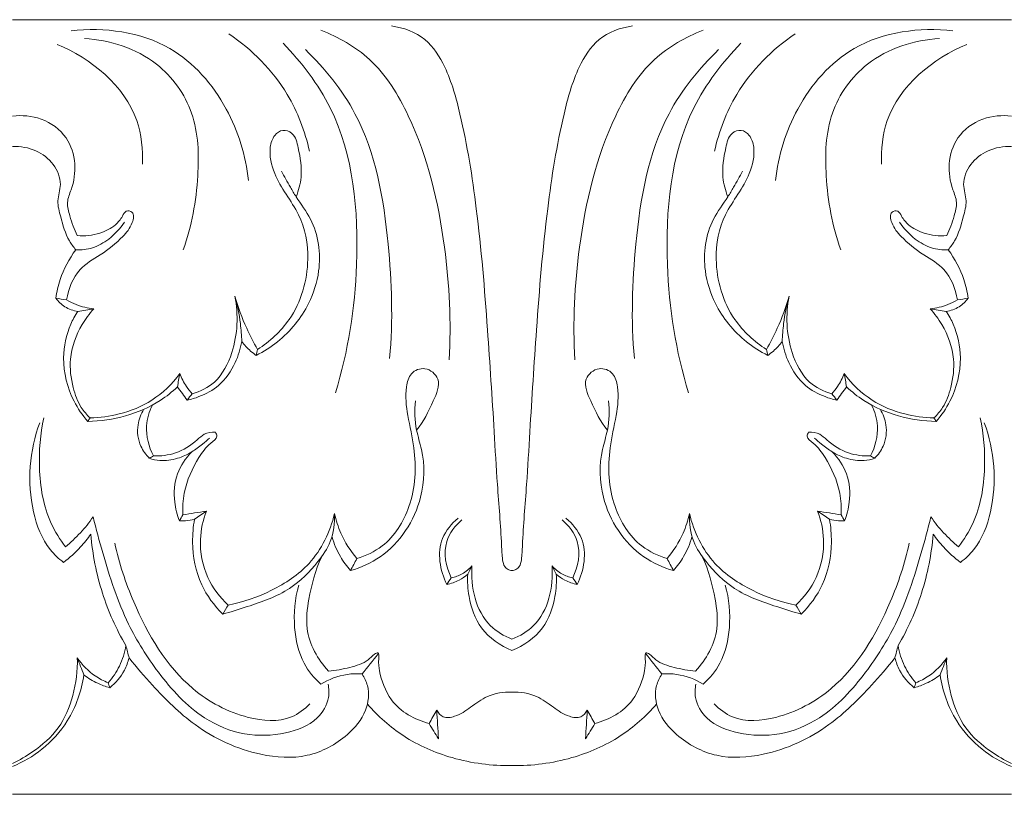
# Model space of a CAD drawing. Units: millimetres. Extents: x 6945 to 10945, y 4605 to 8605.
# Drawn here: x 8698 to 8762, y 7054 to 7104 of the extents above; entities that cross this region are included whole.
import ezdxf

# ---------------------------------------------------------------- set-up
doc = ezdxf.new("R2010")
doc.units = ezdxf.units.MM
doc.header["$MEASUREMENT"] = 0
doc.layers.get('0').update_dxf_attribs({"lineweight": 5})

msp = doc.modelspace()

# ---------------------------------------------------------------- linework, layer by layer
for p, q in [((8762.378, 7104.119), (8697.861, 7104.119)), ((8762.377, 7054.119), (8697.861, 7054.137))]:
    msp.add_line(p, q)
for points, knots in [([(8730.119, 7068.559), (8730.031, 7068.564), (8729.848, 7068.61), (8729.586, 7068.847), (8729.477, 7069.42), (8729.414, 7071.177), (8729.171, 7073.946), (8728.91, 7078.583), (8728.529, 7084.527), (8727.974, 7091.384), (8727.063, 7097.071), (8726.042, 7100.792), (8724.628, 7103.065), (8723.103, 7103.609), (8722.333, 7103.714)], [0, 0, 0, 0, 0.267288, 0.551883, 1.011162, 1.948176, 5.886267, 9.302618, 15.90499, 23.751455, 29.951693, 33.145651, 35.339489, 37.690244, 37.690244, 37.690244, 37.690244]), ([(8737.906, 7103.714), (8737.136, 7103.609), (8735.611, 7103.065), (8734.197, 7100.792), (8733.176, 7097.071), (8732.265, 7091.384), (8731.71, 7084.527), (8731.329, 7078.583), (8731.068, 7073.946), (8730.825, 7071.177), (8730.762, 7069.42), (8730.653, 7068.847), (8730.391, 7068.61), (8730.208, 7068.564), (8730.119, 7068.559)], [-37.690244, -37.690244, -37.690244, -37.690244, -35.339489, -33.145651, -29.951693, -23.751455, -15.90499, -9.302618, -5.886267, -1.948176, -1.011162, -0.551883, -0.267288, 0, 0, 0, 0]), ([(8713.1, 7093.741), (8712.925, 7095.342), (8711.909, 7098.662), (8708.068, 7103.099), (8703.79, 7103.646), (8701.643, 7103.403)], [0, 0, 0, 0, 4.836088, 10.197122, 16.731112, 16.731112, 16.731112, 16.731112]), ([(8717.041, 7095.626), (8716.756, 7096.909), (8715.631, 7099.896), (8713.331, 7102.194), (8711.83, 7103.201)], [0, 0, 0, 0, 3.946447, 9.400617, 9.400617, 9.400617, 9.400617]), ([(8726.059, 7082.159), (8726.202, 7084.581), (8725.931, 7089.965), (8724.348, 7096.689), (8721.34, 7101.63), (8718.916, 7103.006), (8717.776, 7103.437)], [0, 0, 0, 0, 7.281173, 16.089871, 20.518364, 24.203506, 24.203506, 24.203506, 24.203506]), ([(8734.18, 7082.159), (8734.037, 7084.581), (8734.308, 7089.965), (8735.891, 7096.689), (8738.899, 7101.63), (8741.323, 7103.006), (8742.463, 7103.437)], [0, 0, 0, 0, 7.281173, 16.089871, 20.518364, 24.203506, 24.203506, 24.203506, 24.203506]), ([(8743.198, 7095.626), (8743.483, 7096.909), (8744.608, 7099.896), (8746.908, 7102.194), (8748.409, 7103.201)], [0, 0, 0, 0, 3.946447, 9.400617, 9.400617, 9.400617, 9.400617]), ([(8747.139, 7093.741), (8747.314, 7095.342), (8748.33, 7098.663), (8752.171, 7103.099), (8756.449, 7103.646), (8758.596, 7103.403)], [0, 0, 0, 0, 4.836088, 10.197122, 16.731112, 16.731112, 16.731112, 16.731112]), ([(8706.253, 7094.784), (8706.288, 7095.734), (8705.971, 7099.163), (8702.928, 7101.626), (8700.742, 7102.528)], [0, 0, 0, 0, 2.853267, 10.000395, 10.000395, 10.000395, 10.000395]), ([(8708.891, 7089.263), (8709.441, 7090.79), (8709.96, 7093.742), (8709.834, 7098.145), (8707.167, 7101.865), (8704.15, 7102.804), (8702.512, 7102.898)], [0, 0, 0, 0, 4.874637, 8.936384, 12.843834, 17.80771, 17.80771, 17.80771, 17.80771]), ([(8718.711, 7080.038), (8719.553, 7082.705), (8720.479, 7088.856), (8719.731, 7097.183), (8716.539, 7101.365), (8715.337, 7102.595)], [0, 0, 0, 0, 8.399543, 18.64848, 23.828731, 23.828731, 23.828731, 23.828731]), ([(8741.528, 7080.038), (8740.686, 7082.705), (8739.76, 7088.856), (8740.508, 7097.183), (8743.7, 7101.365), (8744.902, 7102.595)], [0, 0, 0, 0, 8.399543, 18.64848, 23.828731, 23.828731, 23.828731, 23.828731]), ([(8751.348, 7089.263), (8750.798, 7090.79), (8750.279, 7093.742), (8750.405, 7098.145), (8753.072, 7101.865), (8756.089, 7102.804), (8757.727, 7102.898)], [0, 0, 0, 0, 4.874637, 8.936384, 12.843834, 17.80771, 17.80771, 17.80771, 17.80771]), ([(8753.986, 7094.784), (8753.951, 7095.734), (8754.268, 7099.163), (8757.311, 7101.626), (8759.497, 7102.528)], [0, 0, 0, 0, 2.853267, 10.000395, 10.000395, 10.000395, 10.000395]), ([(8722.218, 7082.26), (8722.443, 7084.707), (8722.259, 7090.044), (8721.033, 7097.289), (8718.029, 7100.981), (8716.774, 7102.191)], [0, 0, 0, 0, 7.376593, 16.068099, 21.323137, 21.323137, 21.323137, 21.323137]), ([(8738.021, 7082.26), (8737.796, 7084.707), (8737.98, 7090.044), (8739.206, 7097.289), (8742.21, 7100.981), (8743.465, 7102.191)], [0, 0, 0, 0, 7.376593, 16.068099, 21.323137, 21.323137, 21.323137, 21.323137]), ([(8697.861, 7097.895), (8698.476, 7097.972), (8699.812, 7097.858), (8701.44, 7096.679), (8702.016, 7094.842), (8701.791, 7093.404), (8701.311, 7092.324), (8701.61, 7091.286), (8701.84, 7090.583), (8702.047, 7090.18)], [0, 0, 0, 0, 1.874792, 3.901086, 5.662124, 7.355316, 8.206154, 9.092367, 10.456371, 10.456371, 10.456371, 10.456371]), ([(8762.378, 7097.895), (8761.763, 7097.972), (8760.427, 7097.858), (8758.799, 7096.68), (8758.223, 7094.842), (8758.448, 7093.404), (8758.928, 7092.324), (8758.629, 7091.287), (8758.399, 7090.584), (8758.192, 7090.18)], [0, 0, 0, 0, 1.874792, 3.901086, 5.662124, 7.355316, 8.206154, 9.092367, 10.456371, 10.456371, 10.456371, 10.456371]), ([(8713.686, 7082.838), (8714.478, 7083.343), (8716.226, 7084.935), (8717.194, 7088.267), (8716.674, 7091.184), (8715.514, 7092.836), (8714.708, 7094.21), (8714.367, 7095.596), (8714.697, 7096.634), (8715.306, 7097.088), (8716.113, 7096.775), (8716.394, 7095.528), (8716.631, 7094.157), (8716.339, 7093.094), (8716.178, 7092.695)], [0, 0, 0, 0, 2.83315, 6.896154, 9.825835, 11.387281, 12.91899, 14.634434, 15.459953, 16.065695, 16.688182, 17.700244, 19.618006, 20.911425, 20.911425, 20.911425, 20.911425]), ([(8746.552, 7082.838), (8745.761, 7083.343), (8744.013, 7084.935), (8743.045, 7088.267), (8743.565, 7091.184), (8744.725, 7092.836), (8745.531, 7094.21), (8745.872, 7095.596), (8745.542, 7096.634), (8744.933, 7097.088), (8744.126, 7096.776), (8743.845, 7095.528), (8743.608, 7094.157), (8743.9, 7093.094), (8744.061, 7092.695)], [0, 0, 0, 0, 2.83315, 6.896154, 9.825835, 11.387281, 12.91899, 14.634434, 15.459953, 16.065695, 16.688182, 17.700244, 19.618006, 20.911425, 20.911425, 20.911425, 20.911425]), ([(8701.946, 7089.27), (8701.795, 7089.45), (8701.324, 7090.09), (8701.032, 7091.198), (8700.686, 7092.435), (8701.111, 7093.578), (8700.574, 7094.875), (8699.39, 7095.78), (8698.374, 7095.955), (8697.861, 7095.933)], [0, 0, 0, 0, 0.707126, 2.361227, 3.414527, 4.464346, 5.840997, 7.272951, 8.82457, 8.82457, 8.82457, 8.82457]), ([(8758.293, 7089.271), (8758.444, 7089.45), (8758.915, 7090.09), (8759.207, 7091.198), (8759.553, 7092.435), (8759.128, 7093.578), (8759.665, 7094.875), (8760.849, 7095.78), (8761.865, 7095.955), (8762.378, 7095.933)], [0, 0, 0, 0, 0.707126, 2.361227, 3.414527, 4.464346, 5.840997, 7.272951, 8.82457, 8.82457, 8.82457, 8.82457]), ([(8715.229, 7094.341), (8715.412, 7093.989), (8715.721, 7093.436), (8716.346, 7092.4), (8717.542, 7090.856), (8717.883, 7088.252), (8717.314, 7086.46), (8716.988, 7085.808)], [0, 0, 0, 0, 1.191157, 1.90489, 3.639952, 7.020802, 9.21226, 9.21226, 9.21226, 9.21226]), ([(8745.01, 7094.341), (8744.827, 7093.99), (8744.517, 7093.436), (8743.893, 7092.4), (8742.697, 7090.856), (8742.356, 7088.253), (8742.925, 7086.46), (8743.251, 7085.808)], [0, 0, 0, 0, 1.191157, 1.90489, 3.639952, 7.020802, 9.21226, 9.21226, 9.21226, 9.21226]), ([(8702.047, 7090.18), (8702.534, 7090.138), (8703.417, 7090.235), (8704.442, 7090.755), (8704.924, 7091.315), (8705.144, 7091.842), (8705.776, 7091.71), (8705.581, 7090.796), (8704.856, 7089.921), (8703.629, 7088.952), (8701.955, 7088.035), (8701.474, 7086.741), (8701.36, 7086.038)], [10.456371, 10.456371, 10.456371, 10.456371, 11.93462, 13.081509, 13.800083, 14.2048, 14.585306, 15.250597, 16.338279, 18.221078, 19.848107, 21.98814, 21.98814, 21.98814, 21.98814]), ([(8758.192, 7090.18), (8757.705, 7090.138), (8756.822, 7090.235), (8755.797, 7090.756), (8755.315, 7091.315), (8755.095, 7091.843), (8754.463, 7091.71), (8754.658, 7090.796), (8755.383, 7089.921), (8756.61, 7088.952), (8758.284, 7088.035), (8758.765, 7086.742), (8758.879, 7086.038)], [10.456371, 10.456371, 10.456371, 10.456371, 11.93462, 13.081509, 13.800083, 14.2048, 14.585306, 15.250597, 16.338279, 18.221078, 19.848107, 21.98814, 21.98814, 21.98814, 21.98814]), ([(8701.946, 7089.27), (8702.308, 7089.251), (8703.086, 7089.328), (8704.196, 7089.969), (8704.817, 7090.636), (8705.086, 7091.052)], [3.411567, 3.411567, 3.411567, 3.411567, 4.50865, 5.711197, 7.201408, 7.201408, 7.201408, 7.201408]), ([(8755.153, 7091.052), (8755.422, 7090.636), (8756.043, 7089.969), (8757.153, 7089.329), (8757.931, 7089.251), (8758.293, 7089.271)], [-3.789841, -3.789841, -3.789841, -3.789841, -2.29963, -1.097083, 0, 0, 0, 0]), ([(8700.66, 7086.142), (8700.72, 7086.549), (8700.981, 7087.66), (8701.519, 7088.686), (8701.946, 7089.27)], [0, 0, 0, 0, 1.234262, 3.411567, 3.411567, 3.411567, 3.411567]), ([(8759.579, 7086.142), (8759.519, 7086.549), (8759.258, 7087.66), (8758.719, 7088.686), (8758.293, 7089.271)], [0, 0, 0, 0, 1.234262, 3.411567, 3.411567, 3.411567, 3.411567]), ([(8700.66, 7086.142), (8700.819, 7085.926), (8701.235, 7085.521), (8701.785, 7085.332), (8702.077, 7085.288)], [22.701079, 22.701079, 22.701079, 22.701079, 23.508638, 24.400812, 24.400812, 24.400812, 24.400812]), ([(8703.105, 7085.456), (8702.721, 7085.498), (8702.112, 7085.645), (8701.557, 7085.92), (8701.36, 7086.038)], [8.674815, 8.674815, 8.674815, 8.674815, 9.844418, 10.538525, 10.538525, 10.538525, 10.538525]), ([(8709.468, 7079.971), (8709.985, 7080.122), (8711.186, 7080.713), (8712.366, 7083.046), (8712.469, 7085.078), (8712.216, 7086.264)], [1.537484, 1.537484, 1.537484, 1.537484, 3.167755, 5.380273, 9.021039, 9.021039, 9.021039, 9.021039]), ([(8713.686, 7082.838), (8713.432, 7083.283), (8712.864, 7084.393), (8712.427, 7085.564), (8712.216, 7086.264)], [14.460351, 14.460351, 14.460351, 14.460351, 16.003551, 18.201001, 18.201001, 18.201001, 18.201001]), ([(8712.216, 7086.264), (8712.382, 7085.69), (8712.583, 7084.719), (8712.657, 7083.733), (8712.667, 7083.344)], [9.021039, 9.021039, 9.021039, 9.021039, 10.816278, 11.983188, 11.983188, 11.983188, 11.983188]), ([(8748.023, 7086.265), (8747.812, 7085.564), (8747.375, 7084.393), (8746.807, 7083.284), (8746.552, 7082.838)], [0, 0, 0, 0, 2.19745, 3.74065, 3.74065, 3.74065, 3.74065]), ([(8747.572, 7083.344), (8747.582, 7083.733), (8747.656, 7084.719), (8747.857, 7085.69), (8748.023, 7086.265)], [6.049918, 6.049918, 6.049918, 6.049918, 7.216828, 9.012067, 9.012067, 9.012067, 9.012067]), ([(8748.023, 7086.265), (8747.77, 7085.078), (8747.873, 7083.046), (8749.053, 7080.713), (8750.254, 7080.122), (8750.771, 7079.971)], [9.012067, 9.012067, 9.012067, 9.012067, 12.652833, 14.865351, 16.495623, 16.495623, 16.495623, 16.495623]), ([(8758.879, 7086.038), (8758.682, 7085.92), (8758.127, 7085.645), (8757.518, 7085.498), (8757.134, 7085.456)], [21.98814, 21.98814, 21.98814, 21.98814, 22.682248, 23.85185, 23.85185, 23.85185, 23.85185]), ([(8758.162, 7085.288), (8758.454, 7085.332), (8759.004, 7085.521), (8759.42, 7085.926), (8759.579, 7086.142)], [24.901905, 24.901905, 24.901905, 24.901905, 25.79408, 26.601638, 26.601638, 26.601638, 26.601638]), ([(8702.727, 7078.191), (8702.379, 7078.588), (8701.534, 7079.822), (8700.967, 7082.072), (8701.396, 7084.097), (8701.903, 7085.024), (8702.077, 7085.288)], [0, 0, 0, 0, 1.589187, 4.461311, 6.675565, 7.62476, 7.62476, 7.62476, 7.62476]), ([(8702.871, 7078.419), (8702.659, 7078.617), (8702.156, 7079.194), (8701.692, 7080.509), (8701.452, 7082.394), (8702.114, 7084.174), (8702.824, 7085.146), (8703.105, 7085.456)], [6.640913, 6.640913, 6.640913, 6.640913, 7.515676, 8.907827, 10.759621, 13.117224, 14.375487, 14.375487, 14.375487, 14.375487]), ([(8716.988, 7085.808), (8716.747, 7085.338), (8715.875, 7083.97), (8714.561, 7082.94), (8713.601, 7082.446)], [9.21226, 9.21226, 9.21226, 9.21226, 10.799876, 14.059291, 14.059291, 14.059291, 14.059291]), ([(8743.251, 7085.808), (8743.492, 7085.338), (8744.364, 7083.97), (8745.678, 7082.94), (8746.637, 7082.446)], [9.21226, 9.21226, 9.21226, 9.21226, 10.799876, 14.059291, 14.059291, 14.059291, 14.059291]), ([(8757.134, 7085.456), (8757.414, 7085.147), (8758.125, 7084.174), (8758.787, 7082.394), (8758.547, 7080.509), (8758.082, 7079.194), (8757.58, 7078.617), (8757.368, 7078.419)], [0, 0, 0, 0, 1.258264, 3.615866, 5.46766, 6.859811, 7.734574, 7.734574, 7.734574, 7.734574]), ([(8757.512, 7078.191), (8757.86, 7078.588), (8758.705, 7079.823), (8759.272, 7082.073), (8758.843, 7084.097), (8758.336, 7085.025), (8758.162, 7085.288)], [8.004967, 8.004967, 8.004967, 8.004967, 9.594154, 12.466277, 14.680532, 15.629727, 15.629727, 15.629727, 15.629727]), ([(8712.667, 7083.344), (8712.588, 7082.878), (8712.26, 7081.837), (8711.345, 7080.495), (8710.121, 7079.833), (8709.4, 7079.616), (8709.139, 7079.561)], [0, 0, 0, 0, 1.420756, 3.24866, 4.71654, 5.522788, 5.522788, 5.522788, 5.522788]), ([(8712.667, 7083.344), (8712.836, 7083.123), (8713.134, 7082.803), (8713.475, 7082.535), (8713.601, 7082.446)], [11.983188, 11.983188, 11.983188, 11.983188, 12.821975, 13.288955, 13.288955, 13.288955, 13.288955]), ([(8746.637, 7082.446), (8746.764, 7082.535), (8747.105, 7082.803), (8747.403, 7083.123), (8747.572, 7083.344)], [4.14171, 4.14171, 4.14171, 4.14171, 4.60869, 5.447476, 5.447476, 5.447476, 5.447476]), ([(8751.1, 7079.561), (8750.839, 7079.616), (8750.118, 7079.833), (8748.894, 7080.495), (8747.979, 7081.837), (8747.651, 7082.878), (8747.572, 7083.344)], [0.52713, 0.52713, 0.52713, 0.52713, 1.333378, 2.801258, 4.629162, 6.049918, 6.049918, 6.049918, 6.049918]), ([(8720.107, 7069.339), (8720.687, 7069.511), (8722.206, 7070.225), (8723.831, 7072.849), (8723.984, 7075.953), (8723.374, 7078.475), (8723.175, 7080.094), (8723.509, 7081.367), (8724.564, 7081.79), (8725.658, 7080.858), (8724.893, 7079.221), (8724.423, 7078.181), (8723.959, 7077.628)], [0, 0, 0, 0, 1.828062, 4.918317, 8.714741, 10.842852, 12.702252, 13.610614, 14.539979, 15.604733, 17.047815, 19.220352, 19.220352, 19.220352, 19.220352]), ([(8740.132, 7069.339), (8739.552, 7069.511), (8738.033, 7070.225), (8736.407, 7072.849), (8736.255, 7075.953), (8736.865, 7078.475), (8737.064, 7080.095), (8736.73, 7081.367), (8735.675, 7081.79), (8734.581, 7080.858), (8735.346, 7079.221), (8735.816, 7078.181), (8736.28, 7077.628)], [0, 0, 0, 0, 1.828062, 4.918317, 8.714741, 10.842852, 12.702252, 13.610614, 14.539979, 15.604733, 17.047815, 19.220352, 19.220352, 19.220352, 19.220352]), ([(8708.671, 7081.273), (8708.176, 7080.609), (8706.999, 7079.467), (8704.903, 7078.615), (8703.504, 7078.427), (8702.871, 7078.419)], [1.935528, 1.935528, 1.935528, 1.935528, 4.42559, 6.741904, 8.656659, 8.656659, 8.656659, 8.656659]), ([(8708.671, 7081.273), (8708.78, 7080.981), (8709.015, 7080.52), (8709.333, 7080.118), (8709.468, 7079.971)], [0, 0, 0, 0, 0.93585, 1.537484, 1.537484, 1.537484, 1.537484]), ([(8751.568, 7081.273), (8751.459, 7080.981), (8751.224, 7080.52), (8750.906, 7080.118), (8750.771, 7079.971)], [0, 0, 0, 0, 0.93585, 1.537484, 1.537484, 1.537484, 1.537484]), ([(8757.368, 7078.419), (8756.735, 7078.427), (8755.336, 7078.615), (8753.239, 7079.467), (8752.063, 7080.609), (8751.568, 7081.273)], [0, 0, 0, 0, 1.914756, 4.231069, 6.721132, 6.721132, 6.721132, 6.721132]), ([(8708.511, 7080.422), (8708.171, 7080.098), (8707.156, 7079.282), (8705.181, 7078.454), (8703.544, 7078.207), (8702.727, 7078.191)], [0, 0, 0, 0, 1.415823, 3.899088, 6.370521, 6.370521, 6.370521, 6.370521]), ([(8709.139, 7079.561), (8709.038, 7079.704), (8708.831, 7079.992), (8708.619, 7080.278), (8708.511, 7080.422)], [0, 0, 0, 0, 0.527358, 1.069372, 1.069372, 1.069372, 1.069372]), ([(8751.1, 7079.561), (8751.201, 7079.704), (8751.408, 7079.992), (8751.62, 7080.278), (8751.728, 7080.422)], [0, 0, 0, 0, 0.527358, 1.069372, 1.069372, 1.069372, 1.069372]), ([(8751.728, 7080.422), (8752.068, 7080.098), (8753.083, 7079.282), (8755.058, 7078.454), (8756.695, 7078.207), (8757.512, 7078.191)], [7.587287, 7.587287, 7.587287, 7.587287, 9.00311, 11.486375, 13.957808, 13.957808, 13.957808, 13.957808]), ([(8706.696, 7075.813), (8706.474, 7076.037), (8706.012, 7076.685), (8705.843, 7077.883), (8706.16, 7078.668), (8706.349, 7078.97)], [0, 0, 0, 0, 0.94657, 2.343571, 3.412959, 3.412959, 3.412959, 3.412959]), ([(8706.965, 7075.962), (8706.662, 7076.55), (8706.359, 7077.713), (8706.691, 7078.825), (8706.893, 7079.242)], [3.191631, 3.191631, 3.191631, 3.191631, 5.181675, 6.572651, 6.572651, 6.572651, 6.572651]), ([(8719.687, 7068.558), (8720.366, 7068.755), (8722.46, 7069.69), (8724.446, 7072.71), (8724.51, 7075.824), (8723.84, 7077.81), (8723.829, 7078.894), (8723.877, 7079.526)], [0, 0, 0, 0, 2.135876, 6.801956, 9.878759, 11.16599, 13.06625, 13.06625, 13.06625, 13.06625]), ([(8740.552, 7068.558), (8739.873, 7068.755), (8737.778, 7069.69), (8735.793, 7072.71), (8735.729, 7075.825), (8736.399, 7077.81), (8736.41, 7078.894), (8736.362, 7079.526)], [0, 0, 0, 0, 2.135876, 6.801956, 9.878759, 11.16599, 13.06625, 13.06625, 13.06625, 13.06625]), ([(8753.346, 7079.242), (8753.547, 7078.825), (8753.879, 7077.713), (8753.577, 7076.551), (8753.274, 7075.962)], [0, 0, 0, 0, 1.390976, 3.38102, 3.38102, 3.38102, 3.38102]), ([(8753.543, 7075.814), (8753.765, 7076.037), (8754.227, 7076.685), (8754.395, 7077.883), (8754.079, 7078.669), (8753.89, 7078.97)], [3.691112, 3.691112, 3.691112, 3.691112, 4.637682, 6.034683, 7.104071, 7.104071, 7.104071, 7.104071]), ([(8699.88, 7078.425), (8699.65, 7077.375), (8699.475, 7075.062), (8699.941, 7072.115), (8700.924, 7070.562), (8701.282, 7070.1)], [0, 0, 0, 0, 3.2268, 6.922967, 8.684143, 8.684143, 8.684143, 8.684143]), ([(8760.358, 7078.425), (8760.589, 7077.375), (8760.764, 7075.063), (8760.298, 7072.115), (8759.315, 7070.562), (8758.957, 7070.1)], [0, 0, 0, 0, 3.2268, 6.922967, 8.684143, 8.684143, 8.684143, 8.684143]), ([(8701.158, 7069.088), (8700.846, 7069.327), (8699.891, 7070.217), (8698.719, 7073.324), (8698.951, 7076.307), (8699.619, 7078.106)], [32.087845, 32.087845, 32.087845, 32.087845, 33.273833, 35.959776, 41.724549, 41.724549, 41.724549, 41.724549]), ([(8759.08, 7069.089), (8759.393, 7069.327), (8760.347, 7070.217), (8761.52, 7073.324), (8761.288, 7076.308), (8760.62, 7078.106)], [22.891841, 22.891841, 22.891841, 22.891841, 24.077829, 26.763772, 32.528545, 32.528545, 32.528545, 32.528545]), ([(8706.965, 7075.962), (8707.441, 7075.944), (8708.488, 7076.073), (8709.547, 7076.734), (8710.256, 7077.447), (8710.722, 7077.511), (8710.964, 7077.5)], [0, 0, 0, 0, 1.440418, 3.099239, 3.681407, 4.415186, 4.415186, 4.415186, 4.415186]), ([(8710.964, 7077.5), (8711.016, 7077.422), (8711.157, 7077.113), (8710.433, 7076.654), (8709.66, 7075.561), (8708.911, 7073.935), (8708.841, 7072.625), (8708.862, 7072.153)], [4.415186, 4.415186, 4.415186, 4.415186, 4.695774, 5.295489, 6.49492, 8.986023, 10.402785, 10.402785, 10.402785, 10.402785]), ([(8709.439, 7076.225), (8709.681, 7076.379), (8710.077, 7076.661), (8710.447, 7076.977), (8710.593, 7077.112)], [4.78387, 4.78387, 4.78387, 4.78387, 5.648921, 6.248636, 6.248636, 6.248636, 6.248636]), ([(8749.275, 7077.5), (8749.223, 7077.422), (8749.082, 7077.113), (8749.806, 7076.654), (8750.579, 7075.561), (8751.328, 7073.935), (8751.398, 7072.625), (8751.377, 7072.153)], [4.415186, 4.415186, 4.415186, 4.415186, 4.695774, 5.295489, 6.49492, 8.986023, 10.402785, 10.402785, 10.402785, 10.402785]), ([(8753.274, 7075.962), (8752.798, 7075.944), (8751.751, 7076.073), (8750.692, 7076.734), (8749.983, 7077.447), (8749.517, 7077.511), (8749.275, 7077.5)], [0, 0, 0, 0, 1.440418, 3.099239, 3.681407, 4.415186, 4.415186, 4.415186, 4.415186]), ([(8749.646, 7077.112), (8749.792, 7076.977), (8750.162, 7076.661), (8750.558, 7076.379), (8750.8, 7076.226)], [-1.464766, -1.464766, -1.464766, -1.464766, -0.865051, 0, 0, 0, 0]), ([(8709.439, 7076.225), (8709.155, 7076.046), (8708.49, 7075.746), (8707.523, 7075.595), (8706.913, 7075.737), (8706.696, 7075.813)], [0, 0, 0, 0, 1.013393, 2.185361, 2.88154, 2.88154, 2.88154, 2.88154]), ([(8708.642, 7071.765), (8708.488, 7072.154), (8708.241, 7073.159), (8708.354, 7074.812), (8709.041, 7075.824), (8709.439, 7076.225)], [0, 0, 0, 0, 1.256966, 3.081179, 4.78387, 4.78387, 4.78387, 4.78387]), ([(8751.597, 7071.765), (8751.751, 7072.154), (8751.998, 7073.159), (8751.885, 7074.812), (8751.198, 7075.824), (8750.8, 7076.226)], [10.849667, 10.849667, 10.849667, 10.849667, 12.106633, 13.930846, 15.633537, 15.633537, 15.633537, 15.633537]), ([(8750.8, 7076.226), (8751.084, 7076.046), (8751.749, 7075.746), (8752.716, 7075.595), (8753.326, 7075.737), (8753.543, 7075.814)], [0, 0, 0, 0, 1.013393, 2.185361, 2.88154, 2.88154, 2.88154, 2.88154]), ([(8701.282, 7070.1), (8701.623, 7070.377), (8702.266, 7070.978), (8702.818, 7071.665), (8703.069, 7072.025)], [8.684143, 8.684143, 8.684143, 8.684143, 10.007853, 11.328003, 11.328003, 11.328003, 11.328003]), ([(8703.069, 7072.025), (8703.253, 7071.248), (8703.898, 7068.904), (8705.021, 7065.393), (8707.3, 7061.79), (8709.73, 7059.113), (8712.78, 7057.828), (8715.373, 7057.936), (8717.487, 7058.693), (8718.342, 7060.136), (8718.297, 7060.945), (8718.24, 7061.22)], [11.328003, 11.328003, 11.328003, 11.328003, 13.724703, 18.639097, 22.299503, 26.503362, 29.308175, 31.969664, 34.245036, 35.764599, 36.610344, 36.610344, 36.610344, 36.610344]), ([(8710.387, 7072.402), (8710.164, 7071.821), (8709.846, 7070.367), (8710.273, 7068.121), (8711.251, 7066.833), (8711.789, 7066.335)], [0, 0, 0, 0, 1.869853, 4.38367, 6.592539, 6.592539, 6.592539, 6.592539]), ([(8718.66, 7072.236), (8718.686, 7071.629), (8718.537, 7070.473), (8717.425, 7068.842), (8715.742, 7067.148), (8713.44, 7066.368), (8711.978, 7065.893), (8711.445, 7065.753)], [16.187602, 16.187602, 16.187602, 16.187602, 18.009707, 19.531037, 22.057952, 25.056561, 26.721818, 26.721818, 26.721818, 26.721818]), ([(8711.789, 7066.335), (8712.758, 7066.519), (8714.64, 7067.18), (8717.37, 7068.958), (8718.369, 7071.066), (8718.66, 7072.236)], [6.592539, 6.592539, 6.592539, 6.592539, 9.576737, 12.568133, 16.187602, 16.187602, 16.187602, 16.187602]), ([(8718.66, 7072.236), (8718.753, 7071.806), (8719.086, 7070.761), (8719.685, 7069.829), (8720.107, 7069.339)], [0, 0, 0, 0, 1.322291, 3.269879, 3.269879, 3.269879, 3.269879]), ([(8726.633, 7071.938), (8726.215, 7071.588), (8725.147, 7070.349), (8725.473, 7068.56), (8725.904, 7067.663)], [0, 0, 0, 0, 1.645987, 4.635283, 4.635283, 4.635283, 4.635283]), ([(8733.606, 7071.938), (8734.024, 7071.588), (8735.092, 7070.349), (8734.766, 7068.56), (8734.335, 7067.663)], [0, 0, 0, 0, 1.645987, 4.635283, 4.635283, 4.635283, 4.635283]), ([(8741.579, 7072.236), (8741.486, 7071.806), (8741.152, 7070.761), (8740.554, 7069.829), (8740.132, 7069.339)], [10.534216, 10.534216, 10.534216, 10.534216, 11.856507, 13.804094, 13.804094, 13.804094, 13.804094]), ([(8748.794, 7065.753), (8748.261, 7065.894), (8746.799, 7066.368), (8744.497, 7067.148), (8742.814, 7068.842), (8741.702, 7070.473), (8741.552, 7071.63), (8741.579, 7072.236)], [0, 0, 0, 0, 1.665257, 4.663866, 7.190781, 8.71211, 10.534216, 10.534216, 10.534216, 10.534216]), ([(8741.579, 7072.236), (8741.869, 7071.066), (8742.869, 7068.958), (8745.599, 7067.18), (8747.481, 7066.52), (8748.45, 7066.335)], [-9.595063, -9.595063, -9.595063, -9.595063, -5.975594, -2.984198, 0, 0, 0, 0]), ([(8757.17, 7072.025), (8756.986, 7071.249), (8756.34, 7068.904), (8755.218, 7065.393), (8752.939, 7061.79), (8750.509, 7059.113), (8747.459, 7057.829), (8744.866, 7057.936), (8742.752, 7058.693), (8741.897, 7060.136), (8741.942, 7060.945), (8741.999, 7061.221)], [11.328003, 11.328003, 11.328003, 11.328003, 13.724703, 18.639097, 22.299503, 26.503362, 29.308175, 31.969664, 34.245036, 35.764599, 36.610344, 36.610344, 36.610344, 36.610344]), ([(8749.852, 7072.402), (8750.075, 7071.821), (8750.393, 7070.368), (8749.966, 7068.121), (8748.988, 7066.833), (8748.45, 7066.335)], [0, 0, 0, 0, 1.869853, 4.38367, 6.592539, 6.592539, 6.592539, 6.592539]), ([(8758.957, 7070.1), (8758.616, 7070.377), (8757.973, 7070.978), (8757.421, 7071.665), (8757.17, 7072.025)], [8.684143, 8.684143, 8.684143, 8.684143, 10.007853, 11.328003, 11.328003, 11.328003, 11.328003]), ([(8708.642, 7071.765), (8708.775, 7071.763), (8709.103, 7071.774), (8709.428, 7071.829), (8709.618, 7071.876)], [10.8496671, 10.8496671, 10.8496671, 10.8496671, 11.2517654, 11.8417969, 11.8417969, 11.8417969, 11.8417969]), ([(8711.445, 7065.753), (8710.89, 7066.297), (8709.843, 7067.711), (8709.41, 7069.956), (8709.528, 7071.388), (8709.618, 7071.876)], [0.677305, 0.677305, 0.677305, 0.677305, 3.019545, 5.827232, 7.315191, 7.315191, 7.315191, 7.315191]), ([(8726.192, 7068.091), (8725.853, 7068.799), (8725.543, 7070.319), (8726.455, 7071.465), (8726.888, 7071.836)], [5.15249, 5.15249, 5.15249, 5.15249, 7.514218, 9.232497, 9.232497, 9.232497, 9.232497]), ([(8733.351, 7071.836), (8733.784, 7071.465), (8734.695, 7070.319), (8734.386, 7068.799), (8734.047, 7068.091)], [0, 0, 0, 0, 1.718279, 4.080008, 4.080008, 4.080008, 4.080008]), ([(8750.621, 7071.876), (8750.711, 7071.389), (8750.829, 7069.956), (8750.396, 7067.711), (8749.349, 7066.297), (8748.794, 7065.753)], [-6.637886, -6.637886, -6.637886, -6.637886, -5.149927, -2.34224, 0, 0, 0, 0]), ([(8750.621, 7071.876), (8750.811, 7071.829), (8751.136, 7071.774), (8751.464, 7071.763), (8751.597, 7071.765)], [2.4960422, 2.4960422, 2.4960422, 2.4960422, 3.0860737, 3.4881721, 3.4881721, 3.4881721, 3.4881721]), ([(8702.917, 7070.903), (8702.715, 7070.617), (8702.183, 7069.957), (8701.553, 7069.387), (8701.158, 7069.088)], [29.542437, 29.542437, 29.542437, 29.542437, 30.596406, 32.087845, 32.087845, 32.087845, 32.087845]), ([(8705.185, 7063.714), (8704.564, 7064.784), (8703.52, 7067.11), (8703.028, 7069.618), (8702.917, 7070.903)], [21.94831, 21.94831, 21.94831, 21.94831, 25.66982, 29.542437, 29.542437, 29.542437, 29.542437]), ([(8719.687, 7068.558), (8719.442, 7068.838), (8718.955, 7069.513), (8718.628, 7070.285), (8718.498, 7070.723)], [4.158696, 4.158696, 4.158696, 4.158696, 5.277908, 6.648605, 6.648605, 6.648605, 6.648605]), ([(8741.741, 7070.723), (8741.611, 7070.285), (8741.284, 7069.514), (8740.796, 7068.838), (8740.552, 7068.558)], [-2.489909, -2.489909, -2.489909, -2.489909, -1.119212, 0, 0, 0, 0]), ([(8755.054, 7063.714), (8755.675, 7064.784), (8756.719, 7067.111), (8757.21, 7069.618), (8757.321, 7070.903)], [12.752306, 12.752306, 12.752306, 12.752306, 16.473816, 20.346433, 20.346433, 20.346433, 20.346433]), ([(8757.321, 7070.903), (8757.524, 7070.617), (8758.056, 7069.957), (8758.686, 7069.387), (8759.08, 7069.089)], [20.346433, 20.346433, 20.346433, 20.346433, 21.400402, 22.891841, 22.891841, 22.891841, 22.891841]), ([(8717.072, 7059.96), (8716.73, 7059.61), (8715.546, 7058.711), (8712.577, 7058.979), (8708.518, 7061.171), (8705.881, 7065.635), (8704.746, 7069.034), (8704.47, 7070.335)], [0, 0, 0, 0, 1.472391, 4.285545, 8.338777, 15.134471, 19.126627, 19.126627, 19.126627, 19.126627]), ([(8743.167, 7059.96), (8743.509, 7059.61), (8744.693, 7058.711), (8747.662, 7058.979), (8751.721, 7061.171), (8754.358, 7065.635), (8755.493, 7069.034), (8755.769, 7070.335)], [0, 0, 0, 0, 1.472391, 4.285545, 8.338777, 15.134471, 19.126627, 19.126627, 19.126627, 19.126627]), ([(8717.814, 7069.435), (8717.424, 7068.57), (8717.007, 7067.04), (8716.687, 7064.405), (8717.576, 7062.821), (8718.267, 7062.065)], [0, 0, 0, 0, 2.849674, 4.737514, 7.823696, 7.823696, 7.823696, 7.823696]), ([(8742.425, 7069.435), (8742.814, 7068.57), (8743.232, 7067.04), (8743.552, 7064.405), (8742.663, 7062.822), (8741.971, 7062.066)], [0, 0, 0, 0, 2.849674, 4.737514, 7.823696, 7.823696, 7.823696, 7.823696]), ([(8727.532, 7068.86), (8727.354, 7068.657), (8726.943, 7068.314), (8726.44, 7068.138), (8726.192, 7068.091)], [2.134332, 2.134332, 2.134332, 2.134332, 2.94924, 3.712212, 3.712212, 3.712212, 3.712212]), ([(8730.119, 7064.133), (8729.609, 7064.339), (8727.907, 7065.312), (8727.434, 7067.521), (8727.532, 7068.86)], [18.46523, 18.46523, 18.46523, 18.46523, 20.127454, 24.158665, 24.158665, 24.158665, 24.158665]), ([(8732.706, 7068.86), (8732.804, 7067.521), (8732.331, 7065.312), (8730.63, 7064.339), (8730.119, 7064.133)], [12.771795, 12.771795, 12.771795, 12.771795, 16.803006, 18.46523, 18.46523, 18.46523, 18.46523]), ([(8734.047, 7068.091), (8733.799, 7068.138), (8733.296, 7068.314), (8732.885, 7068.657), (8732.706, 7068.86)], [0, 0, 0, 0, 0.762972, 1.57788, 1.57788, 1.57788, 1.57788]), ([(8725.904, 7067.663), (8726.18, 7067.714), (8726.671, 7067.879), (8727.091, 7068.177), (8727.261, 7068.33)], [0, 0, 0, 0, 0.849375, 1.537521, 1.537521, 1.537521, 1.537521]), ([(8727.261, 7068.33), (8727.231, 7067.851), (8727.309, 7066.638), (8728.004, 7064.642), (8729.366, 7063.709), (8730.119, 7063.401)], [0, 0, 0, 0, 1.439589, 3.63478, 6.087492, 6.087492, 6.087492, 6.087492]), ([(8730.119, 7063.401), (8730.873, 7063.709), (8732.235, 7064.642), (8732.929, 7066.638), (8733.008, 7067.851), (8732.978, 7068.33)], [6.087492, 6.087492, 6.087492, 6.087492, 8.540204, 10.735395, 12.174984, 12.174984, 12.174984, 12.174984]), ([(8734.335, 7067.663), (8734.059, 7067.714), (8733.568, 7067.879), (8733.147, 7068.177), (8732.978, 7068.33)], [4.597215, 4.597215, 4.597215, 4.597215, 5.44659, 6.134736, 6.134736, 6.134736, 6.134736]), ([(8717.773, 7061.22), (8717.348, 7061.61), (8716.455, 7062.701), (8715.938, 7065.004), (8716.097, 7066.741), (8716.344, 7067.62)], [4.469507, 4.469507, 4.469507, 4.469507, 6.205148, 8.601847, 11.344388, 11.344388, 11.344388, 11.344388]), ([(8742.466, 7061.221), (8742.89, 7061.61), (8743.784, 7062.701), (8744.301, 7065.004), (8744.142, 7066.741), (8743.895, 7067.62)], [2.803121, 2.803121, 2.803121, 2.803121, 4.538763, 6.935462, 9.678003, 9.678003, 9.678003, 9.678003]), ([(8704.042, 7061.322), (8704.328, 7061.646), (8704.836, 7062.394), (8705.107, 7063.26), (8705.185, 7063.714)], [2.673637, 2.673637, 2.673637, 2.673637, 3.974936, 5.356208, 5.356208, 5.356208, 5.356208]), ([(8756.197, 7061.323), (8755.911, 7061.646), (8755.403, 7062.394), (8755.132, 7063.26), (8755.054, 7063.714)], [10.069734, 10.069734, 10.069734, 10.069734, 11.371033, 12.752306, 12.752306, 12.752306, 12.752306]), ([(8718.267, 7062.065), (8718.732, 7062.099), (8719.577, 7062.287), (8720.718, 7062.601), (8721.107, 7063.103), (8721.55, 7063.348), (8721.479, 7062.64), (8721.585, 7061.768), (8722.28, 7059.763), (8723.843, 7058.936), (8724.767, 7058.686)], [7.823696, 7.823696, 7.823696, 7.823696, 9.231688, 10.518322, 11.087987, 11.311858, 11.690086, 12.495715, 14.508211, 17.403343, 17.403343, 17.403343, 17.403343]), ([(8741.971, 7062.066), (8741.507, 7062.099), (8740.661, 7062.287), (8739.521, 7062.601), (8739.132, 7063.103), (8738.689, 7063.348), (8738.76, 7062.64), (8738.654, 7061.768), (8737.959, 7059.763), (8736.396, 7058.936), (8735.471, 7058.686)], [7.823696, 7.823696, 7.823696, 7.823696, 9.231688, 10.518322, 11.087987, 11.311858, 11.690086, 12.495715, 14.508211, 17.403343, 17.403343, 17.403343, 17.403343]), ([(8702.049, 7062.927), (8702.069, 7062.109), (8701.862, 7060.526), (8700.972, 7058.307), (8699.397, 7056.968), (8698.321, 7056.33), (8697.861, 7056.116)], [0, 0, 0, 0, 2.454466, 4.745224, 6.993039, 8.523774, 8.523774, 8.523774, 8.523774]), ([(8704.042, 7061.322), (8703.749, 7061.437), (8702.979, 7061.836), (8702.358, 7062.473), (8702.049, 7062.927)], [0, 0, 0, 0, 0.94884, 2.599697, 2.599697, 2.599697, 2.599697]), ([(8705.391, 7062.924), (8705.321, 7062.65), (8705.047, 7061.915), (8704.525, 7061.305), (8704.142, 7060.997)], [0, 0, 0, 0, 0.851116, 2.332815, 2.332815, 2.332815, 2.332815]), ([(8720.439, 7061.885), (8720.591, 7061.657), (8720.95, 7060.915), (8720.774, 7059.346), (8719.34, 7057.644), (8716.921, 7056.351), (8713.292, 7056.603), (8709.747, 7058.239), (8707.201, 7060.795), (8705.869, 7062.317), (8705.391, 7062.924)], [0, 0, 0, 0, 0.824592, 2.423046, 4.382459, 7.326264, 10.347933, 15.037432, 18.803336, 21.131556, 21.131556, 21.131556, 21.131556]), ([(8754.848, 7062.924), (8754.369, 7062.317), (8753.038, 7060.795), (8750.492, 7058.239), (8746.947, 7056.603), (8743.318, 7056.351), (8740.899, 7057.644), (8739.465, 7059.346), (8739.289, 7060.915), (8739.648, 7061.657), (8739.8, 7061.885)], [-21.131556, -21.131556, -21.131556, -21.131556, -18.803336, -15.037432, -10.347933, -7.326264, -4.382459, -2.423046, -0.824592, 0, 0, 0, 0]), ([(8754.848, 7062.924), (8754.918, 7062.65), (8755.192, 7061.915), (8755.714, 7061.305), (8756.097, 7060.997)], [0, 0, 0, 0, 0.851116, 2.332815, 2.332815, 2.332815, 2.332815]), ([(8756.197, 7061.323), (8756.49, 7061.437), (8757.26, 7061.836), (8757.881, 7062.474), (8758.19, 7062.927)], [0, 0, 0, 0, 0.94884, 2.599697, 2.599697, 2.599697, 2.599697]), ([(8758.19, 7062.927), (8758.17, 7062.109), (8758.377, 7060.526), (8759.267, 7058.307), (8760.841, 7056.968), (8761.918, 7056.33), (8762.377, 7056.116)], [1.179786, 1.179786, 1.179786, 1.179786, 3.634252, 5.92501, 8.172825, 9.70356, 9.70356, 9.70356, 9.70356]), ([(8702.472, 7061.827), (8702.319, 7060.785), (8701.685, 7058.949), (8699.903, 7056.984), (8698.541, 7056.194), (8697.861, 7055.917)], [1.88533, 1.88533, 1.88533, 1.88533, 5.047835, 7.5112, 9.728913, 9.728913, 9.728913, 9.728913]), ([(8704.142, 7060.997), (8703.875, 7061.073), (8703.288, 7061.292), (8702.749, 7061.619), (8702.472, 7061.827)], [0, 0, 0, 0, 0.838152, 1.88533, 1.88533, 1.88533, 1.88533]), ([(8720.439, 7061.885), (8720.119, 7061.911), (8719.185, 7061.891), (8718.288, 7061.542), (8717.773, 7061.22)], [1.666385, 1.666385, 1.666385, 1.666385, 2.636787, 4.469507, 4.469507, 4.469507, 4.469507]), ([(8739.8, 7061.885), (8740.12, 7061.911), (8741.054, 7061.891), (8741.951, 7061.542), (8742.466, 7061.221)], [0, 0, 0, 0, 0.970402, 2.803121, 2.803121, 2.803121, 2.803121]), ([(8757.767, 7061.827), (8757.489, 7061.619), (8756.951, 7061.292), (8756.364, 7061.073), (8756.097, 7060.997)], [7.843582, 7.843582, 7.843582, 7.843582, 8.890761, 9.728913, 9.728913, 9.728913, 9.728913]), ([(8762.377, 7055.918), (8761.698, 7056.194), (8760.336, 7056.984), (8758.554, 7058.949), (8757.92, 7060.785), (8757.767, 7061.827)], [0, 0, 0, 0, 2.217713, 4.681078, 7.843582, 7.843582, 7.843582, 7.843582]), ([(8730.119, 7060.711), (8729.575, 7060.73), (8728.579, 7060.588), (8727.475, 7059.747), (8726.607, 7059.147), (8725.682, 7058.994), (8725.357, 7059.373), (8725.262, 7059.544)], [8.450871, 8.450871, 8.450871, 8.450871, 10.074497, 11.370055, 12.561212, 13.310015, 13.897928, 13.897928, 13.897928, 13.897928]), ([(8734.977, 7059.544), (8734.882, 7059.373), (8734.557, 7058.994), (8733.632, 7059.147), (8732.764, 7059.747), (8731.659, 7060.588), (8730.664, 7060.73), (8730.119, 7060.711)], [3.003814, 3.003814, 3.003814, 3.003814, 3.591727, 4.34053, 5.531687, 6.827245, 8.450871, 8.450871, 8.450871, 8.450871]), ([(8720.781, 7059.941), (8721.463, 7059.157), (8723.121, 7057.682), (8726.357, 7056.274), (8728.818, 7055.95), (8730.119, 7055.972)], [0, 0, 0, 0, 3.131062, 6.578909, 10.51741, 10.51741, 10.51741, 10.51741]), ([(8739.458, 7059.941), (8738.776, 7059.157), (8737.118, 7057.682), (8733.882, 7056.274), (8731.421, 7055.95), (8730.119, 7055.972)], [0, 0, 0, 0, 3.131062, 6.578909, 10.51741, 10.51741, 10.51741, 10.51741])]:
    msp.add_open_spline(points, degree=3, knots=knots)
for points in [[(8701.36, 7086.038), (8701.127, 7086.072), (8700.893, 7086.107), (8700.66, 7086.142)], [(8758.879, 7086.038), (8759.112, 7086.073), (8759.346, 7086.107), (8759.579, 7086.142)], [(8702.077, 7085.288), (8702.42, 7085.344), (8702.762, 7085.4), (8703.105, 7085.456)], [(8757.134, 7085.456), (8757.477, 7085.4), (8757.819, 7085.344), (8758.162, 7085.288)], [(8713.601, 7082.446), (8713.63, 7082.577), (8713.658, 7082.707), (8713.686, 7082.838)], [(8746.552, 7082.838), (8746.581, 7082.707), (8746.609, 7082.577), (8746.637, 7082.446)], [(8708.511, 7080.422), (8708.564, 7080.705), (8708.617, 7080.989), (8708.671, 7081.273)], [(8751.568, 7081.273), (8751.622, 7080.989), (8751.675, 7080.706), (8751.728, 7080.422)], [(8709.139, 7079.561), (8709.249, 7079.697), (8709.358, 7079.834), (8709.468, 7079.971)], [(8750.771, 7079.971), (8750.881, 7079.834), (8750.99, 7079.697), (8751.1, 7079.561)], [(8702.727, 7078.191), (8702.775, 7078.267), (8702.823, 7078.343), (8702.871, 7078.419)], [(8757.368, 7078.419), (8757.416, 7078.343), (8757.464, 7078.267), (8757.512, 7078.191)], [(8706.696, 7075.813), (8706.785, 7075.863), (8706.875, 7075.913), (8706.965, 7075.962)], [(8753.274, 7075.962), (8753.363, 7075.913), (8753.453, 7075.863), (8753.543, 7075.814)], [(8708.862, 7072.153), (8708.788, 7072.024), (8708.715, 7071.894), (8708.642, 7071.765)], [(8710.387, 7072.402), (8709.879, 7072.319), (8709.37, 7072.236), (8708.862, 7072.153)], [(8709.618, 7071.876), (8709.874, 7072.051), (8710.131, 7072.227), (8710.387, 7072.402)], [(8749.852, 7072.402), (8750.108, 7072.227), (8750.365, 7072.051), (8750.621, 7071.876)], [(8751.377, 7072.153), (8750.869, 7072.236), (8750.36, 7072.319), (8749.852, 7072.402)], [(8751.377, 7072.153), (8751.45, 7072.024), (8751.524, 7071.894), (8751.597, 7071.765)], [(8720.107, 7069.339), (8719.967, 7069.079), (8719.827, 7068.819), (8719.687, 7068.558)], [(8727.261, 7068.33), (8727.351, 7068.507), (8727.442, 7068.683), (8727.532, 7068.86)], [(8732.978, 7068.33), (8732.887, 7068.507), (8732.797, 7068.683), (8732.706, 7068.86)], [(8740.552, 7068.558), (8740.412, 7068.819), (8740.272, 7069.079), (8740.132, 7069.339)], [(8725.904, 7067.663), (8726, 7067.806), (8726.096, 7067.948), (8726.192, 7068.091)], [(8734.047, 7068.091), (8734.143, 7067.948), (8734.239, 7067.806), (8734.335, 7067.663)], [(8711.789, 7066.335), (8711.674, 7066.141), (8711.56, 7065.947), (8711.445, 7065.753)], [(8748.45, 7066.335), (8748.565, 7066.141), (8748.679, 7065.947), (8748.794, 7065.753)], [(8705.391, 7062.924), (8705.322, 7063.187), (8705.254, 7063.451), (8705.185, 7063.714)], [(8755.054, 7063.714), (8754.985, 7063.451), (8754.917, 7063.188), (8754.848, 7062.924)], [(8721.469, 7063.188), (8721.126, 7062.753), (8720.782, 7062.319), (8720.439, 7061.885)], [(8738.769, 7063.188), (8739.113, 7062.754), (8739.457, 7062.319), (8739.8, 7061.885)], [(8702.049, 7062.927), (8702.19, 7062.56), (8702.331, 7062.194), (8702.472, 7061.827)], [(8757.767, 7061.827), (8757.908, 7062.194), (8758.049, 7062.56), (8758.19, 7062.927)], [(8704.142, 7060.997), (8704.108, 7061.105), (8704.075, 7061.214), (8704.042, 7061.322)], [(8756.097, 7060.997), (8756.131, 7061.106), (8756.164, 7061.214), (8756.197, 7061.323)], [(8724.767, 7058.686), (8724.932, 7058.972), (8725.097, 7059.258), (8725.262, 7059.544)], [(8725.262, 7059.544), (8725.299, 7058.93), (8725.335, 7058.316), (8725.372, 7057.702)], [(8734.867, 7057.702), (8734.903, 7058.316), (8734.94, 7058.93), (8734.977, 7059.544)], [(8734.977, 7059.544), (8735.142, 7059.258), (8735.306, 7058.972), (8735.471, 7058.686)], [(8725.372, 7057.702), (8725.171, 7058.03), (8724.969, 7058.358), (8724.767, 7058.686)], [(8735.471, 7058.686), (8735.27, 7058.358), (8735.068, 7058.03), (8734.867, 7057.702)]]:
    msp.add_open_spline(points, degree=3)

doc.saveas('drawing.dxf')
